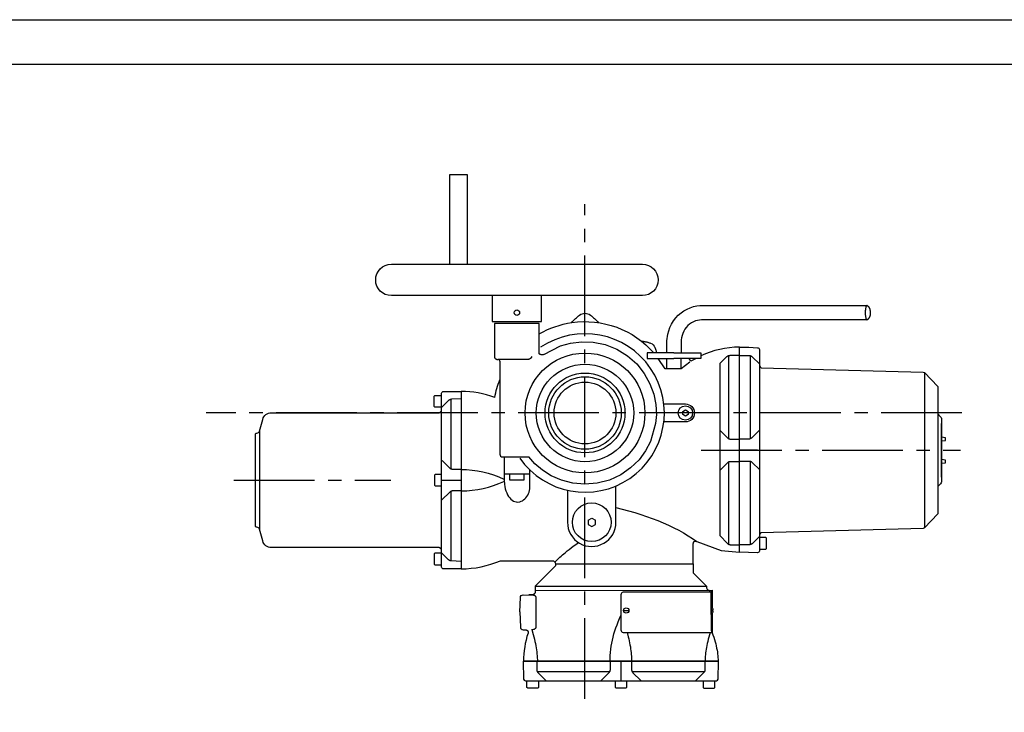
# Model space of a CAD drawing. Extents: x 0 to 420, y 0 to 297.
# Drawn here: x 205 to 315, y 220 to 297 of the extents above; entities that cross this region are included whole.
import ezdxf

# ---------------------------------------------------------------- set-up
doc = ezdxf.new("R2010")
doc.units = 0
doc.header["$LTSCALE"] = 12
for name, pattern in [('L0', [0]), ('L10', [0]), ('SL2', [1.125, 0.75, -0.125, 0.125, -0.125]), ('SL5', [0])]:
    doc.linetypes.add(name, pattern=pattern)
doc.layers.add('1', color=7, linetype='CONTINUOUS')
doc.layers.add('11', color=7, linetype='CONTINUOUS')

msp = doc.modelspace()

# ---------------------------------------------------------------- linework, layer by layer
at = {"layer": '1', "linetype": 'L0'}
msp.add_lwpolyline([(419.999634, 0), (209.999847, 0), (0, 0), (0, 148.499908), (0, 296.999817), (209.999847, 296.999817), (419.999634, 296.999817), (419.999634, 148.499908), (419.999634, 0)], dxfattribs=at)
at = {"layer": '1', "linetype": 'L10'}
msp.add_lwpolyline([(414.999512, 281.999756), (414.808804, 283.943276), (414.558111, 284.937845), (414.196358, 285.926192), (413.722064, 286.890122), (413.137712, 287.810781), (412.449964, 288.669752), (411.669506, 289.450197), (410.810523, 290.137931), (409.889853, 290.722269), (408.925913, 291.196549), (407.937557, 291.558287), (406.942981, 291.808967), (405.958813, 291.953524), (404.999451, 291.999649), (209.999725, 291.999649), (14.999985, 291.999649)], dxfattribs=at)
at = {"layer": '11', "linetype": 'SL5'}
for points in [[(254.64296, 269.688187), (254.64296, 279.688187), (252.642975, 279.688187), (252.642975, 269.688187)], [(257.413132, 266.188187), (257.413132, 263.288177), (262.913132, 263.288177), (262.913132, 266.188187)], [(276.888168, 259.788193), (276.888168, 260.98819), (276.890671, 261.133865), (276.890671, 261.133865), (276.995466, 261.889147), (277.100952, 262.271032), (277.2436, 262.64848), (277.423499, 263.015523), (277.639611, 263.366086), (277.889732, 263.694286), (278.170547, 263.994749), (278.477774, 264.262891), (278.806374, 264.495151), (279.150821, 264.68914), (279.505397, 264.843704), (279.864476, 264.958887), (280.222774, 265.035822), (280.575546, 265.076553), (280.875717, 265.088196), (299.228317, 265.088196), (299.228317, 265.088196), (299.188031, 265.072477), (299.167414, 265.051812), (299.146927, 265.021991), (299.126946, 264.982892), (299.107861, 264.93472), (299.090056, 264.878023), (299.073878, 264.813684), (299.059621, 264.742871), (299.047508, 264.666972), (299.037676, 264.587505), (299.030177, 264.506026), (299.02498, 264.424033), (299.021983, 264.342899), (299.021027, 264.263809), (299.021027, 264.263809), (299.02498, 264.113065), (299.030177, 264.035924), (299.037676, 263.959265), (299.047508, 263.8845), (299.059621, 263.813092), (299.073878, 263.746468), (299.090056, 263.685934), (299.107861, 263.632591), (299.126946, 263.587268), (299.146927, 263.550482), (299.167414, 263.522424), (299.188031, 263.50298), (299.208431, 263.491768), (299.228317, 263.48819), (280.875717, 263.48819), (280.764389, 263.485474), (280.764389, 263.485474), (280.318916, 263.430967), (280.091821, 263.365887), (279.866644, 263.273906), (279.647443, 263.154753), (279.438403, 263.009092), (279.243591, 262.838565), (279.066719, 262.645759), (278.910904, 262.434073), (278.778497, 262.207528), (278.670964, 261.970514), (278.588857, 261.727528), (278.531856, 261.482919), (278.49888, 261.240677), (278.488235, 261.004272), (278.488159, 260.98819), (278.488159, 259.788193)], [(299.228317, 265.088196), (299.2629, 265.066591), (299.279759, 265.054978), (299.296296, 265.042841), (299.312486, 265.030192), (299.328308, 265.017048), (299.343737, 265.003424), (299.358752, 264.989338), (299.373334, 264.97481), (299.387463, 264.959861), (299.40112, 264.94451), (299.41429, 264.928781), (299.426957, 264.912698), (299.439108, 264.896283), (299.450729, 264.879562), (299.450729, 264.879562), (299.470333, 264.846725), (299.479518, 264.828474), (299.488332, 264.808961), (299.496801, 264.788149), (299.504951, 264.765992), (299.512805, 264.74244), (299.520384, 264.717435), (299.527708, 264.690912), (299.534796, 264.662796), (299.541664, 264.633007), (299.548329, 264.601451), (299.554808, 264.568026), (299.561113, 264.532619), (299.567261, 264.495102), (299.567261, 264.495102), (299.576733, 264.423207), (299.580133, 264.387005), (299.582632, 264.35068), (299.584224, 264.314262), (299.584906, 264.277788), (299.584673, 264.241291), (299.583527, 264.204806), (299.581468, 264.168367), (299.578499, 264.132007), (299.574624, 264.095762), (299.569849, 264.059665), (299.564184, 264.023749), (299.557636, 263.988047), (299.550217, 263.952591), (299.550217, 263.952591), (299.54035, 263.912166), (299.534901, 263.892578), (299.529111, 263.873423), (299.522983, 263.854715), (299.51652, 263.836464), (299.509725, 263.818684), (299.502603, 263.801383), (299.495157, 263.784573), (299.487392, 263.768264), (299.479313, 263.752464), (299.470925, 263.737182), (299.462235, 263.722426), (299.453247, 263.708203), (299.44397, 263.694519), (299.44397, 263.694519), (299.43983, 263.689061), (299.437328, 263.685993), (299.434501, 263.682626), (299.431307, 263.678901), (299.427687, 263.674742), (299.423565, 263.67006), (299.418841, 263.664739), (299.413383, 263.658632), (299.407017, 263.651542), (299.399502, 263.643206), (299.390506, 263.633257), (299.379552, 263.621169), (299.365931, 263.606165), (299.348541, 263.587036), (299.348541, 263.587036), (299.336409, 263.573736), (299.330328, 263.567099), (299.324237, 263.560472), (299.318135, 263.553854), (299.312023, 263.547246), (299.305901, 263.540646), (299.299769, 263.534056), (299.293626, 263.527476), (299.287474, 263.520904), (299.281312, 263.514343), (299.275139, 263.50779), (299.268956, 263.501247), (299.262764, 263.494714), (299.256561, 263.48819)], [(263.155289, 259.603745), (265.016413, 260.57859), (266.142755, 260.897126), (267.376543, 261.0501), (268.68221, 261.001447), (270.010067, 260.725813), (271.300708, 260.214942), (272.49267, 259.481593), (273.531619, 258.559194), (274.378364, 257.496916), (275.013318, 256.351612), (275.436496, 255.179197), (275.663834, 254.027815), (275.721616, 252.934041), (275.640858, 251.922058), (275.640858, 251.922058), (275.067571, 249.897915), (274.524267, 248.860824), (273.787388, 247.860453), (272.855277, 246.947555), (271.743725, 246.175704), (270.487572, 245.593684), (269.138266, 245.237221), (267.757313, 245.122564), (266.407206, 245.244088), (265.142527, 245.576634), (264.003713, 246.08148), (263.014645, 246.713745), (262.183726, 247.429053), (261.507141, 248.188179)], [(277.688156, 259.788193), (274.688171, 259.788193), (274.688171, 259.188187), (277.688156, 259.188187)], [(277.688156, 259.788193), (280.688156, 259.788193), (280.688156, 259.188187), (277.688156, 259.188187)], [(282.813156, 258.608307), (283.583511, 259.378647), (283.583511, 259.378647), (283.621732, 259.413135), (283.642374, 259.42904), (283.663954, 259.443936), (283.686396, 259.457744), (283.709618, 259.470393), (283.733528, 259.481817), (283.758027, 259.491965), (283.783012, 259.500794), (283.808377, 259.508272), (283.834012, 259.514379), (283.859807, 259.519106), (283.885653, 259.522457), (283.911443, 259.524447), (283.937073, 259.525101), (285.013168, 259.525101)], [(283.813156, 250.213539), (283.813156, 259.462296)], [(287.213165, 258.561386), (286.44281, 259.331757), (286.44281, 259.331757), (286.404579, 259.366234), (286.383933, 259.382134), (286.362349, 259.397027), (286.339904, 259.410832), (286.316681, 259.423478), (286.29277, 259.434901), (286.268271, 259.445048), (286.243287, 259.453876), (286.217923, 259.461354), (286.192291, 259.467462), (286.166499, 259.472191), (286.140658, 259.475545), (286.114873, 259.477538), (286.089249, 259.478195), (285.013412, 259.4785)], [(286.213165, 250.213928), (286.213165, 259.462601)], [(279.467773, 258.759781), (278.488159, 258.016083), (276.693756, 258.016083), (275.938095, 259.188187)], [(276.888168, 258.016083), (276.888168, 259.188187)], [(278.488159, 258.016083), (278.488159, 259.188187)], [(280.171921, 259.188187), (279.552612, 258.858109), (279.368774, 259.188187)], [(282.813156, 258.608307), (282.813141, 248.9282), (282.813141, 239.39283)], [(287.213165, 258.561386), (287.213181, 250.05558), (287.213181, 239.509567)], [(305.629272, 257.604843), (305.629272, 240.251549)], [(251.728439, 253.73819), (251.00843, 253.73819), (250.928436, 253.818192), (250.928436, 254.958191), (251.00843, 255.038185), (251.763161, 255.038185)], [(253.915306, 254.663353), (252.887062, 254.612534), (252.887062, 254.612534), (252.835651, 254.609878), (252.809809, 254.606522), (252.784017, 254.601792), (252.758385, 254.595683), (252.733022, 254.588204), (252.708038, 254.579376), (252.68354, 254.569229), (252.659631, 254.557807), (252.63641, 254.545163), (252.613966, 254.53136), (252.592385, 254.51647), (252.571741, 254.500572), (252.5521, 254.483753), (252.533516, 254.466103), (251.763161, 253.69574)], [(252.815819, 246.832802), (252.815819, 254.607414)], [(278.96315, 253.426979), (279.256561, 253.257591), (279.256561, 252.918793), (278.96315, 252.749397), (278.669754, 252.918793), (278.669754, 253.257591), (278.96315, 253.426979)], [(253.939011, 252.135674), (253.942383, 239.070824)], [(307.513168, 245.9282), (307.513168, 251.9282)], [(231.463158, 251.05999), (231.463158, 240.11528)], [(282.805939, 251.162743), (283.666031, 250.316818), (283.666031, 250.316818), (283.70435, 250.281819), (283.725077, 250.265668), (283.746764, 250.250537), (283.769334, 250.236507), (283.792703, 250.223652), (283.816777, 250.212039), (283.841455, 250.201722), (283.866632, 250.192745), (283.892197, 250.185141), (283.91804, 250.178931), (283.944046, 250.174123), (283.970105, 250.170714), (283.996105, 250.168689), (284.021942, 250.168022), (285.012894, 250.168022)], [(287.17424, 251.142204), (286.359741, 250.316818), (286.359741, 250.316818), (286.321421, 250.281817), (286.300694, 250.265666), (286.279007, 250.250534), (286.256436, 250.236503), (286.233067, 250.223649), (286.208993, 250.212035), (286.184315, 250.201718), (286.159138, 250.192741), (286.133573, 250.185138), (286.10773, 250.178928), (286.081724, 250.174121), (286.055666, 250.170712), (286.029666, 250.168688), (286.00383, 250.168022), (285.012894, 250.168022)], [(307.513168, 249.978546), (307.993164, 250.028206), (307.993164, 250.328209), (307.513168, 250.377846)], [(282.813156, 248.9282), (285.013168, 248.9282)], [(287.003571, 248.9282), (285.013168, 248.9282)], [(285.013168, 247.833275), (285.013168, 248.9282)], [(253.938156, 246.78791), (253.022919, 246.78791), (253.022919, 246.78791), (252.971509, 246.790563), (252.945667, 246.793918), (252.919876, 246.798648), (252.894244, 246.804756), (252.868882, 246.812234), (252.843899, 246.821062), (252.819401, 246.831208), (252.795493, 246.842631), (252.772271, 246.855275), (252.749829, 246.869079), (252.728248, 246.88397), (252.707604, 246.899869), (252.687963, 246.916689), (252.66938, 246.934341), (251.824181, 247.779541)], [(258.755051, 248.187912), (258.755051, 245.587914), (258.755051, 245.587914), (258.782849, 245.113175), (258.819398, 244.870234), (258.872141, 244.628813), (258.941293, 244.393355), (259.026494, 244.168468), (259.126771, 243.958648), (259.240567, 243.76801), (259.365813, 243.600019), (259.500054, 243.457284), (259.640604, 243.341433), (259.784716, 243.253072), (259.929734, 243.19184), (260.073235, 243.15653), (260.21312, 243.145264), (260.21312, 243.145264), (260.493008, 243.180328), (260.636192, 243.226502), (260.778342, 243.293203), (260.916738, 243.380717), (261.048563, 243.488572), (261.171072, 243.615496), (261.281767, 243.759446), (261.378566, 243.917712), (261.459927, 244.087087), (261.524928, 244.264073), (261.573287, 244.445112), (261.605317, 244.62679), (261.62185, 244.806016), (261.624115, 244.980141), (261.624115, 246.713638)], [(282.852081, 246.713615), (283.66658, 247.538994), (283.66658, 247.538994), (283.704891, 247.573992), (283.725615, 247.590143), (283.747299, 247.605274), (283.769868, 247.619303), (283.793235, 247.632157), (283.817308, 247.643771), (283.841987, 247.654088), (283.867164, 247.663065), (283.892731, 247.670669), (283.918576, 247.676879), (283.944585, 247.681687), (283.970646, 247.685097), (283.99665, 247.687122), (284.022491, 247.68779), (285.013443, 247.68779)], [(283.813156, 238.393509), (283.813156, 247.642281)], [(287.213196, 246.770683), (286.442825, 247.541046), (286.442825, 247.541046), (286.404595, 247.575523), (286.383949, 247.591424), (286.362366, 247.606317), (286.339922, 247.620122), (286.316699, 247.632768), (286.29279, 247.644192), (286.268292, 247.654339), (286.243308, 247.663168), (286.217946, 247.670647), (286.192315, 247.676755), (286.166525, 247.681486), (286.140685, 247.68484), (286.114902, 247.686834), (286.089279, 247.687492), (285.013443, 247.68779)], [(286.213165, 238.393791), (286.213165, 247.642242)], [(307.513168, 247.478554), (307.993164, 247.528191), (307.993164, 247.828194), (307.513168, 247.877853)], [(251.763161, 246.237625), (251.043175, 246.237625), (250.963173, 246.157623), (250.963173, 245.017632), (251.043175, 244.93763), (251.763161, 244.93763)], [(258.755051, 246.303963), (260.146454, 246.303963), (261.6241, 246.303963)], [(260.953476, 246.303963), (260.953476, 245.587906), (260.163132, 245.588051), (259.372787, 245.587906), (259.372787, 246.303963)], [(251.763161, 245.587914), (253.938164, 245.587914)], [(253.938156, 244.387909), (253.022919, 244.387909), (253.022919, 244.387909), (252.971509, 244.385261), (252.945667, 244.381908), (252.919876, 244.377179), (252.894244, 244.371071), (252.868882, 244.363593), (252.843899, 244.354764), (252.819401, 244.344617), (252.795493, 244.333193), (252.772271, 244.320546), (252.749829, 244.30674), (252.728248, 244.291846), (252.707604, 244.275944), (252.687963, 244.259119), (252.66938, 244.241463), (251.801804, 243.373894)], [(252.815819, 236.574799), (252.815819, 244.342987)], [(271.219833, 242.518906), (272.626648, 242.164491), (273.309192, 241.969378), (273.97722, 241.762431), (274.630294, 241.543746), (275.267996, 241.313433), (275.889923, 241.071617), (276.495691, 240.818437), (277.084938, 240.554045), (277.657317, 240.278606), (278.212507, 239.992299), (278.750203, 239.695315), (279.270127, 239.387859), (279.77202, 239.070145), (280.255646, 238.742401)], [(268.10321, 241.124878), (268.513168, 241.361565)], [(268.10321, 241.124893), (268.10321, 240.65152)], [(268.10321, 240.651512), (268.513168, 240.414818)], [(268.513168, 241.361565), (268.923111, 241.124878)], [(268.513168, 240.414818), (268.923111, 240.651512)], [(268.923111, 240.65152), (268.923111, 241.124893)], [(264.413513, 236.41909), (264.601722, 236.635259), (264.70973, 236.747739), (264.827508, 236.863999), (264.955573, 236.984699), (265.094557, 237.110541), (265.245224, 237.242277), (265.408478, 237.380725), (265.585384, 237.52679), (265.777191, 237.681478), (265.985361, 237.845923), (266.211604, 238.021413), (266.45793, 238.209428), (266.726704, 238.411675), (267.020721, 238.63015)], [(282.813141, 239.39283), (283.66629, 238.526695), (283.66629, 238.526695), (283.704607, 238.491695), (283.725333, 238.475544), (283.747019, 238.460412), (283.769589, 238.446382), (283.792957, 238.433528), (283.817031, 238.421914), (283.841709, 238.411597), (283.866886, 238.40262), (283.892452, 238.395017), (283.918295, 238.388807), (283.944302, 238.383999), (283.970362, 238.38059), (283.996363, 238.378566), (284.022202, 238.377899), (285.013138, 238.377899)], [(287.213181, 239.295006), (286.44281, 238.524643), (286.44281, 238.524643), (286.404579, 238.490165), (286.383933, 238.474264), (286.362349, 238.459371), (286.339904, 238.445565), (286.316681, 238.432919), (286.29277, 238.421495), (286.268271, 238.411348), (286.243287, 238.402519), (286.217923, 238.39504), (286.192291, 238.388932), (286.166499, 238.384202), (286.140658, 238.380848), (286.114873, 238.378854), (286.089249, 238.378197), (285.013412, 238.377899)], [(287.213181, 237.878204), (287.933167, 237.878204), (288.013168, 237.958206), (288.013168, 239.098198), (287.933167, 239.1782), (287.213181, 239.1782)], [(251.728447, 237.43763), (251.008438, 237.43763), (250.928436, 237.357635), (250.928436, 236.217636), (251.008438, 236.137634), (251.763161, 236.137634)], [(253.915314, 236.512474), (252.887062, 236.563293), (252.887062, 236.563293), (252.835651, 236.565948), (252.809809, 236.569304), (252.784018, 236.574035), (252.758386, 236.580143), (252.733023, 236.587622), (252.70804, 236.59645), (252.683543, 236.606596), (252.659634, 236.618018), (252.636413, 236.630663), (252.61397, 236.644466), (252.59239, 236.659356), (252.571747, 236.675254), (252.552106, 236.692074), (252.533524, 236.709724), (251.763161, 237.480087)], [(253.93898, 236.388191), (253.938171, 235.748192)], [(264.473404, 236.253876), (279.813171, 236.253876), (279.813171, 235.238197), (281.313171, 233.738197)], [(262.21315, 233.738213), (281.313171, 233.738197)], [(262.218582, 233.282951), (281.943253, 233.2882)], [(281.313171, 233.738197), (281.305161, 233.649601), (281.308976, 233.601685), (281.318972, 233.552707), (281.335592, 233.504013), (281.358937, 233.457124), (281.388699, 233.413606), (281.424154, 233.374915), (281.464214, 233.342237), (281.507534, 233.316377), (281.552659, 233.29769), (281.598168, 233.286097), (281.642797, 233.281148), (281.68552, 233.282121), (281.725586, 233.288139)], [(281.851898, 230.590797), (281.851044, 233.28817), (281.851044, 228.842255)], [(281.943253, 233.2882), (281.953156, 231.320198)], [(260.493332, 230.888199), (260.553055, 229.177727)], [(272.063141, 231.035667), (272.663162, 231.035667)], [(281.84816, 231.334663), (281.851898, 230.590797)], [(281.953156, 230.74913), (281.943954, 228.588196)], [(281.952057, 230.41732), (281.952057, 230.748703)], [(270.562881, 225.362656), (270.583118, 226.026629), (270.609554, 226.362914), (270.64692, 226.701559), (270.695224, 227.042172), (270.754448, 227.384359), (270.824548, 227.727714), (270.905452, 228.071834), (270.997066, 228.416308), (271.099267, 228.760729), (271.211911, 229.104689), (271.334826, 229.447783), (271.467818, 229.789609), (271.610673, 230.129773), (271.763153, 230.467888)], [(260.852875, 228.888206), (261.12352, 228.888206)], [(261.129562, 228.888046), (261.136627, 228.887894), (261.145874, 228.887344), (261.155258, 228.886452), (261.164825, 228.885254), (261.174316, 228.883766), (261.184204, 228.881866), (261.194046, 228.879646), (261.204056, 228.877007), (261.213989, 228.874031), (261.223969, 228.870651), (261.233826, 228.866928), (261.243668, 228.862808), (261.253357, 228.858337), (261.26297, 228.853485), (261.272385, 228.848289), (261.281677, 228.842728), (261.290756, 228.83683), (261.299652, 228.830582), (261.308319, 228.824013), (261.316772, 228.817123), (261.324966, 228.809914), (261.332916, 228.802399), (261.340576, 228.794609), (261.347977, 228.786514), (261.355072, 228.77816), (261.361862, 228.769539), (261.368332, 228.760674), (261.374496, 228.751572), (261.38031, 228.742241), (261.386353, 228.731636), (261.391983, 228.720787), (261.397095, 228.709862), (261.401764, 228.698723), (261.40593, 228.687569), (261.409653, 228.676262), (261.412888, 228.664955), (261.415665, 228.653534), (261.417984, 228.642159), (261.419846, 228.630692), (261.421249, 228.619316), (261.422226, 228.60788), (261.422745, 228.59655), (261.422852, 228.58522), (261.422531, 228.574013), (261.421783, 228.562828), (261.420654, 228.551796), (261.419113, 228.54084), (261.41716, 228.530113), (261.414856, 228.519363), (261.412231, 228.508705), (261.409149, 228.498512), (261.408615, 228.496979), (261.408035, 228.495354)], [(261.824936, 228.896973), (261.982045, 228.361037), (262.052049, 228.100316), (262.116376, 227.844365), (262.175038, 227.593139), (262.228049, 227.346596), (262.275418, 227.104694), (262.317154, 226.867394), (262.353264, 226.634658), (262.383753, 226.406448), (262.408623, 226.18273), (262.427876, 225.963469), (262.441512, 225.748634), (262.449528, 225.538192), (262.45192, 225.332115)], [(272.455902, 228.588196), (272.58312, 228.103163), (272.639772, 227.86731), (272.691811, 227.63582), (272.739253, 227.408638), (272.782112, 227.185708), (272.8204, 226.966978), (272.854127, 226.752398), (272.8833, 226.541918), (272.907924, 226.335493), (272.928004, 226.133075), (272.943541, 225.934624), (272.954534, 225.740096), (272.96098, 225.549453), (272.962875, 225.362656)], [(281.716904, 228.588196), (281.57522, 228.071235), (281.512406, 227.824908), (281.454801, 227.586231), (281.402314, 227.354892), (281.354866, 227.130596), (281.31239, 226.913067), (281.274832, 226.702045), (281.242147, 226.497285), (281.214303, 226.298555), (281.191279, 226.105639), (281.173065, 225.918332), (281.159663, 225.736442), (281.151085, 225.559788), (281.147354, 225.388199)], [(281.851044, 228.842255), (282.041599, 228.307445), (282.126405, 228.049225), (282.204296, 227.796974), (282.275313, 227.550584), (282.339492, 227.309948), (282.396864, 227.074968), (282.447454, 226.845549), (282.491283, 226.621599), (282.528366, 226.403032), (282.558711, 226.189765), (282.582322, 225.981721), (282.599199, 225.778824), (282.609335, 225.581006), (282.612717, 225.388199)], [(260.942871, 225.388199), (282.583466, 225.388199)], [(262.379059, 225.357658), (262.379059, 224.447426), (262.379059, 224.447426), (262.381708, 224.396017), (262.385062, 224.370176), (262.389792, 224.344385), (262.3959, 224.318754), (262.403378, 224.293392), (262.412208, 224.268408), (262.422356, 224.243911), (262.43378, 224.220003), (262.446427, 224.196781), (262.460234, 224.174338), (262.475128, 224.152757), (262.491031, 224.132113), (262.507856, 224.112471), (262.525513, 224.093887), (263.431717, 223.18766)], [(270.562866, 225.362656), (270.562866, 224.447426), (270.562866, 224.447426), (270.560219, 224.396017), (270.556866, 224.370176), (270.552138, 224.344385), (270.546031, 224.318754), (270.538554, 224.293392), (270.529725, 224.268408), (270.519578, 224.243911), (270.508155, 224.220003), (270.495509, 224.196781), (270.481703, 224.174338), (270.46681, 224.152757), (270.450908, 224.132113), (270.434083, 224.112471), (270.416428, 224.093887), (269.548859, 223.226311)], [(271.762878, 225.387672), (271.762878, 223.18766)], [(272.962875, 225.362656), (272.962875, 224.447426), (272.962875, 224.447426), (272.965527, 224.396017), (272.968882, 224.370176), (272.973612, 224.344385), (272.97972, 224.318754), (272.987198, 224.293392), (272.996027, 224.268408), (273.006174, 224.243911), (273.017597, 224.220003), (273.030242, 224.196781), (273.044047, 224.174338), (273.058939, 224.152757), (273.074839, 224.132113), (273.091661, 224.112471), (273.109314, 224.093887), (273.976898, 223.226311)], [(281.146698, 225.357658), (281.146698, 224.447426), (281.146698, 224.447426), (281.144043, 224.396017), (281.140687, 224.370176), (281.135956, 224.344385), (281.129846, 224.318754), (281.122366, 224.293392), (281.113537, 224.268408), (281.103389, 224.243911), (281.091965, 224.220003), (281.079319, 224.196781), (281.065513, 224.174338), (281.050621, 224.152757), (281.03472, 224.132113), (281.017898, 224.112471), (281.000244, 224.093887), (280.094025, 223.18766)], [(262.423965, 224.240334), (270.51796, 224.240334)], [(273.007782, 224.240334), (281.101776, 224.240334)], [(262.589951, 223.152962), (262.589951, 222.432953), (262.509949, 222.352951), (261.369949, 222.352951), (261.289948, 222.432953), (261.289948, 223.18766)], [(271.112869, 223.18766), (271.112869, 222.467667), (271.192871, 222.387672), (272.332886, 222.387672), (272.412872, 222.467667), (272.412872, 223.18766)], [(280.935791, 223.152962), (280.935791, 222.432953), (281.015793, 222.352951), (282.155792, 222.352951), (282.235794, 222.432953), (282.235794, 223.18766)]]:
    msp.add_lwpolyline(points, dxfattribs=at)
at = {"layer": '11', "linetype": 'SL2'}
for points in [[(267.763123, 221.162247), (267.763123, 276.393707)], [(309.815353, 253.088188), (225.497513, 253.088188)], [(280.728973, 248.928185), (309.651962, 248.928185)], [(228.602234, 245.588188), (246.086754, 245.588188)]]:
    msp.add_lwpolyline(points, dxfattribs=at)
at = {"layer": '11', "linetype": 'SL5'}
for points in [[(274.163132, 266.188187), (246.163132, 266.188187, -1), (246.163132, 269.688187), (274.163132, 269.688187, -1), (274.163132, 266.188187)], [(266.278305, 263.179535, -0.063024), (267.153992, 264.016541, -0.329694), (268.37236, 264.016541, -0.063022), (269.248016, 263.179535)], [(263.155289, 259.603745), (263.059024, 259.591391), (263.013397, 259.587933), (262.969725, 259.586358), (262.928206, 259.5867), (262.889027, 259.58898), (262.852359, 259.593205), (262.818355, 259.599366), (262.787147, 259.607439), (262.758846, 259.617385), (262.733538, 259.629152), (262.711286, 259.642672), (262.69213, 259.657867), (262.676081, 259.674648), (262.663132, 259.692917), (262.663132, 263.088181), (257.663132, 263.088181), (257.663132, 259.388184), (257.663132, 259.388184), (257.667236, 259.317536), (257.67642, 259.280556), (257.69098, 259.243604), (257.711111, 259.207725), (257.736715, 259.174045), (257.767367, 259.143668), (257.802323, 259.117573), (257.840577, 259.09651), (257.880958, 259.080933), (257.922238, 259.070966), (257.963256, 259.06643), (258.002995, 259.066887), (258.040653, 259.071724), (258.075653, 259.080231), (261.272186, 259.088181), (261.272186, 259.088181), (261.331097, 259.086491), (261.360457, 259.087456), (261.389631, 259.08965), (261.418526, 259.093083), (261.447048, 259.097754), (261.475107, 259.103658), (261.502614, 259.110779), (261.529481, 259.119095), (261.555629, 259.128577), (261.58098, 259.139188), (261.605463, 259.150885), (261.629014, 259.163618), (261.651575, 259.177334), (261.673096, 259.191971), (261.673096, 259.191971, 0.075082), (261.879013, 259.388184)], [(262.663132, 261.921631, -0.094658), (266.278305, 263.179535)], [(266.278305, 263.179535, -0.255405), (275.454041, 259.788193)], [(260.481201, 248.058678, 2.39627), (262.810928, 260.422897)], [(274.063309, 261.109894), (274.186057, 261.10055), (274.248972, 261.093488), (274.312911, 261.084831), (274.377875, 261.074581), (274.443861, 261.062737), (274.510869, 261.0493), (274.578898, 261.034269), (274.647945, 261.017645), (274.718009, 260.999429), (274.78909, 260.979621), (274.861185, 260.95822), (274.934293, 260.935229), (275.008412, 260.910647), (275.083542, 260.884476), (275.083542, 260.884476, -0.225147), (275.559372, 260.408646), (275.559372, 260.408646), (275.576059, 260.366067), (275.584161, 260.344679), (275.592102, 260.323226), (275.599879, 260.301711), (275.607493, 260.280136), (275.614943, 260.258502), (275.622229, 260.236812), (275.629349, 260.215067), (275.636303, 260.193269), (275.64309, 260.171421), (275.649711, 260.149523), (275.656163, 260.127579), (275.662448, 260.10559), (275.668564, 260.083557), (275.668564, 260.083557), (275.684163, 260.02276), (275.690449, 259.995098), (275.695738, 259.969225), (275.700036, 259.945116), (275.70335, 259.92275), (275.705681, 259.902108), (275.707034, 259.883174), (275.707409, 259.865934), (275.706806, 259.850377), (275.705222, 259.836494), (275.702654, 259.824278), (275.699098, 259.813726), (275.694548, 259.804835), (275.688995, 259.797607), (275.691727, 259.788193)], [(279.813171, 236.253876), (279.813171, 238.517426), (279.813171, 238.478401, -0.567814), (280.255646, 238.742401), (282.958969, 237.751457), (285.013168, 237.5382), (285.013168, 260.438187, 0.112285), (280.688156, 259.454529)], [(285.013168, 260.438187), (286.024506, 260.438187), (287.013168, 260.378174, -0.414214), (287.213165, 260.178162), (287.213165, 260.158173), (287.213165, 258.346802), (287.307831, 258.223587), (287.424988, 258.136444), (305.493057, 257.66333), (305.629257, 257.604828), (307.113144, 256.038055), (307.113144, 248.928185), (307.113144, 241.818306), (305.629257, 240.251549), (305.493057, 240.193047), (287.424988, 239.719917), (287.307846, 239.632774), (287.213181, 239.509567), (287.213181, 237.698196), (287.213181, 237.6782, -0.414214), (287.013168, 237.478195), (285.013168, 237.5382), (285.013168, 260.438187)], [(258.013123, 259.088181, -0.414214), (258.263138, 258.838181), (258.263138, 248.488182, 0.414214), (258.563141, 248.188187), (261.507141, 248.188179)], [(257.712418, 254.826851, -0.050378), (258.263138, 256.801712)], [(251.763161, 237.311729), (251.763161, 245.587906), (251.763161, 255.287567, -0.414258), (251.963188, 255.487625), (253.938164, 255.487625), (253.938164, 235.68763), (251.963188, 235.68763, -0.414247), (251.763161, 235.887688), (251.763161, 237.480087)], [(257.712418, 254.826851, 0.086951), (253.938171, 255.488197), (253.938538, 254.04068)], [(276.556046, 254.091537), (278.96315, 254.091545, -1), (278.96315, 252.084839), (276.556061, 252.084839)], [(231.814552, 252.371445, -0.339755), (232.780487, 253.113747), (251.421082, 253.113747), (251.421082, 253.113747), (251.421082, 253.113747), (251.494358, 253.12255), (251.531968, 253.132813), (251.569257, 253.147302), (251.605384, 253.166071), (251.639473, 253.188988), (251.670672, 253.215728), (251.698222, 253.245779), (251.721513, 253.278476), (251.740131, 253.313049), (251.753877, 253.348681), (251.762769, 253.384564), (251.767018, 253.419961), (251.766991, 253.454235), (251.763161, 253.486877)], [(307.113159, 252.978203), (307.425308, 252.666077, -0.198912), (307.513168, 252.453934), (307.513168, 245.402466, -0.198903), (307.425308, 245.190338), (307.113159, 244.878197)], [(251.763161, 237.689491), (251.76702, 237.756408), (251.762771, 237.791805), (251.753879, 237.827689), (251.740134, 237.863321), (251.721516, 237.897894), (251.698225, 237.930592), (251.670675, 237.960644), (251.639475, 237.987383), (251.605386, 238.0103), (251.569258, 238.029069), (251.531968, 238.043558), (251.494358, 238.05382), (251.457183, 238.060065), (251.421082, 238.062622), (251.421082, 238.062622), (232.780487, 238.062622, -0.339455), (231.814552, 238.80381), (231.463158, 240.115273, 0.339458), (231.17337, 240.337631), (231.113152, 240.337631, -0.414214), (231.013153, 240.437622), (231.013153, 250.737625, -0.414214), (231.113152, 250.837631), (231.17337, 250.837631, 0.339458), (231.463158, 251.059982), (231.814552, 252.371445)], [(253.938133, 246.78791, -0.111427), (258.705063, 245.712227)], [(253.96315, 244.388206, 0.110851), (258.707275, 245.453079)], [(265.806473, 244.457191), (265.806473, 240.888191, 1.000979), (271.219833, 240.893486), (271.219833, 244.941177)], [(253.938171, 235.687622, 0.10197), (258.32724, 236.591324), (264.163803, 236.591324), (264.163803, 236.591324), (264.246225, 236.568596), (264.286938, 236.547942), (264.326058, 236.520697), (264.362549, 236.486882), (264.395387, 236.446821), (264.423639, 236.401156), (264.446538, 236.350821), (264.463558, 236.296976), (264.474443, 236.240928), (264.479226, 236.18402), (264.478197, 236.127536), (264.471864, 236.072621), (264.460884, 236.020214), (264.445999, 235.971031), (262.218582, 233.743629), (262.218582, 233.174751), (262.218582, 233.174751), (262.210955, 233.09701), (262.200927, 233.057227), (262.186457, 233.017693), (262.167485, 232.979136), (262.144111, 232.94231), (262.116601, 232.907951), (262.085382, 232.876733), (262.051022, 232.849224), (262.014194, 232.825851), (261.975636, 232.80688), (261.9361, 232.792411), (261.896316, 232.782384), (261.856949, 232.776602), (261.818573, 232.774757), (261.509201, 232.774757)], [(281.851044, 233.088211), (272.033157, 233.088211, 0.385854), (271.763153, 232.78479), (271.763016, 230.838196), (271.763153, 228.891609, 0.385847), (272.033157, 228.588196), (281.943954, 228.588196)], [(281.851898, 233.2882), (281.84816, 231.334663), (281.918625, 231.328506, -0.388894), (282.028152, 231.208961), (282.028152, 231.074669), (281.95816, 231.074669), (281.95816, 230.994667), (282.028152, 230.994667), (282.028152, 230.860374, -0.388893), (281.918625, 230.740837), (281.84816, 230.734665)], [(260.493332, 230.888206), (260.553055, 232.498665, -0.404036), (260.852875, 232.7882), (262.007385, 232.764549), (262.007385, 232.764549), (262.062491, 232.754814), (262.09028, 232.745697), (262.117661, 232.733612), (262.144169, 232.718562), (262.169334, 232.700647), (262.192702, 232.680064), (262.213865, 232.657106), (262.232481, 232.632142), (262.248291, 232.605606), (262.261137, 232.577963), (262.270956, 232.549693), (262.277783, 232.521257), (262.281737, 232.493082), (262.283005, 232.465546), (262.283005, 230.838203), (262.283005, 229.210861), (262.283005, 229.210861), (262.277785, 229.15515), (262.270958, 229.126714), (262.26114, 229.098443), (262.248295, 229.070801), (262.232485, 229.044264), (262.21387, 229.019301), (262.192706, 228.996342), (262.169338, 228.97576), (262.144173, 228.957844), (262.117664, 228.942795), (262.090283, 228.93071), (262.062493, 228.921593), (262.034731, 228.915361), (262.007385, 228.911858), (261.782394, 228.893501)], [(260.553055, 229.177742, 0.404036), (260.852875, 228.888206)], [(261.408127, 228.495308, 0.07915), (260.913162, 225.388199)], [(282.616302, 223.384171), (282.651291, 225.388733), (260.875, 225.387672), (260.909439, 223.384171, 0.409105), (261.109406, 223.18766), (261.130096, 223.18766), (282.395645, 223.18766), (282.416336, 223.18766, 0.409105), (282.616302, 223.384171)]]:
    msp.add_lwpolyline(points, format="xyb", dxfattribs=at)
for centre, radius in [((260.163132, 264.288254), 0.300003), ((267.763123, 253.088181), 6.689621), ((267.763123, 253.088181), 5.440018), ((267.763123, 253.088181), 4.450012), ((267.763123, 253.088181), 4.046951), ((267.763123, 253.088181), 3.449997), ((278.96315, 253.088203), 0.800018), ((268.513168, 240.888191), 2.161598), ((272.363159, 231.035667), 0.300003)]:
    msp.add_circle(centre, radius, dxfattribs=at)

doc.saveas('drawing.dxf')
